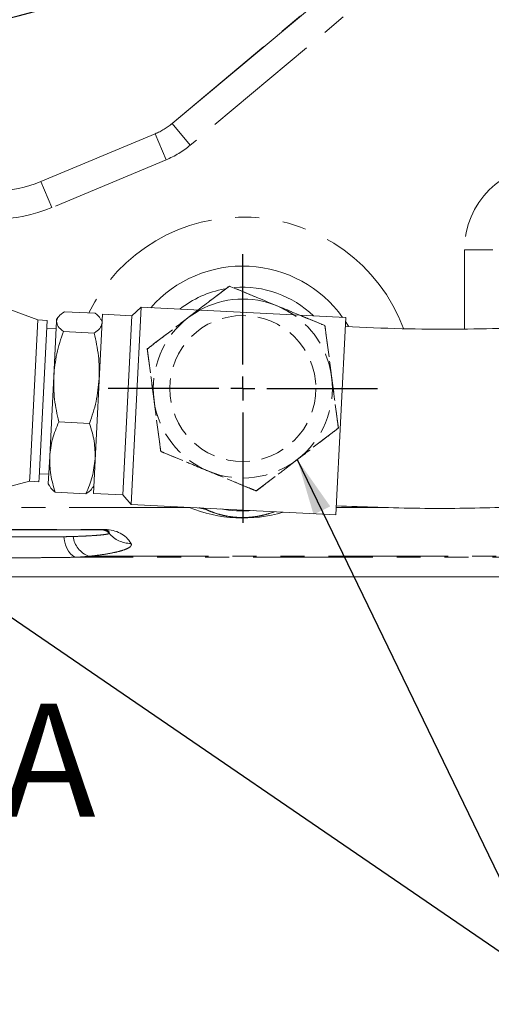
# Model space of a CAD drawing. Units: millimetres. Extents: x 11 to 1180, y 5 to 832.
# Drawn here: x 574 to 599, y 96 to 149 of the extents above; entities that cross this region are included whole.
import ezdxf

# ---------------------------------------------------------------- set-up
doc = ezdxf.new("R2010")
doc.units = ezdxf.units.MM
doc.linetypes.add('HIDDEN', pattern=[1.905, 1.27, -0.635])
doc.linetypes.add('PHANTOM', pattern=[12.7, 6.35, -1.27, 1.27, -1.27, 1.27, -1.27])
doc.layers.add('SLD-0', color=7, linetype='Continuous')
doc.styles.add('SLDTEXTSTYLE0', font='TXT', dxfattribs={"width": 0.605})
doc.dimstyles.new('SLDDIMSTYLE1', dxfattribs={"dimtxt": 3, "dimasz": 3, "dimexe": 0, "dimexo": 0.0625, "dimgap": 0.75, "dimtad": 0, "dimlfac": 4, "dimrnd": 1e-09, "dimzin": 4, "dimdsep": 46, "dimtxsty": 'SLDTEXTSTYLE0', "dimsah": 1, "dimcen": 0.09, "dimadec": 0, "dimazin": 0, "dimtfac": 1, "dimtdec": 3, "dimtofl": 0, "dimtmove": 0, "dimatfit": 3, "dimfxl": 0, "dimfrac": 2, "dimtolj": 1, "dimtzin": 12, "dimarcsym": 0})
doc.dimstyles.new('SLDDIMSTYLE2', dxfattribs={"dimtxt": 3, "dimasz": 3, "dimexe": 0, "dimexo": 0.0625, "dimgap": 0.75, "dimtad": 0, "dimtih": 1, "dimtoh": 1, "dimdec": 1, "dimlfac": 4, "dimrnd": 1e-09, "dimzin": 4, "dimdsep": 46, "dimtxsty": 'SLDTEXTSTYLE0', "dimsah": 1, "dimcen": 0, "dimadec": 0, "dimazin": 0, "dimtfac": 1, "dimtdec": 3, "dimtofl": 0, "dimtmove": 0, "dimatfit": 3, "dimfxl": 0, "dimfrac": 2, "dimtolj": 1, "dimtzin": 12, "dimarcsym": 0})
doc.dimstyles.new('SLDDIMSTYLE6', dxfattribs={"dimtxt": 0, "dimasz": 3, "dimexe": 0, "dimexo": 0.0625, "dimgap": 0, "dimtad": 0, "dimtih": 1, "dimtoh": 1, "dimdec": 0, "dimrnd": 1e-09, "dimzin": 0, "dimdsep": 46, "dimtxsty": 'Standard', "dimsah": 1, "dimcen": 0.09, "dimadec": 0, "dimazin": 0, "dimtfac": 3, "dimtdec": 0, "dimtofl": 0, "dimtmove": 0, "dimatfit": 3, "dimfxl": 0, "dimfrac": 2, "dimtolj": 1, "dimtzin": 0, "dimarcsym": 0})

# ---------------------------------------------------------------- blocks, each defined once
blk = doc.blocks.new('*D14')
at = {"layer": 'SLD-0'}
for p, q in [((671.9, 182.994), (671.9, 37.714)), ((561.9, 99.442), (561.9, 37.714)), ((561.9, 40.889), (609.012, 40.889)), ((671.9, 40.889), (624.788, 40.889))]:
    blk.add_line(p, q, dxfattribs=at)
for points in [[(561.9, 40.889), (564.9, 40.428), (564.9, 41.351)], [(671.9, 40.889), (668.9, 41.351), (668.9, 40.428)]]:
    blk.add_solid(points, dxfattribs=at)
at = {"layer": 'SLD-0', "insert": (610.599, 42.455), "char_height": 3, "attachment_point": 1, "style": 'SLDTEXTSTYLE0'}
blk.add_mtext('440.00', dxfattribs=at)
blk = doc.blocks.new('*D21')
at = {"layer": 'SLD-0'}
for p, q in [((518.44, 176.735), (441.613, 146.282)), ((441.613, 146.282), (438.613, 146.282))]:
    blk.add_line(p, q, dxfattribs=at)
blk.add_arc((561.9, 193.963), 46.75, 197.7379, 288.9845, dxfattribs=at)
blk.add_solid([(518.44, 176.735), (515.481, 176.059), (515.821, 175.201)], dxfattribs=at)
at = {"layer": 'SLD-0', "char_height": 3, "attachment_point": 1, "style": 'SLDTEXTSTYLE0'}
for s, insert in [('%%c', (422.345, 147.847)), ('374.0', (426.717, 147.847))]:
    blk.add_mtext(s, dxfattribs=dict(at, insert=insert))
blk = doc.blocks.new('SW_CENTERMARKSYMBOL_49')
at = {"layer": 'SLD-0', "color": 0}
for p, q in [((0, 1.27), (0, 7.135)), ((0, 0), (0, 0.635)), ((-1.27, 0), (-7.135, 0)), ((0, 0), (-0.635, 0)), ((0, 0), (0, -0.635)), ((0, 0), (0.635, 0)), ((1.27, 0), (7.135, 0)), ((0, -1.27), (0, -7.135))]:
    blk.add_line(p, q, dxfattribs=at)

msp = doc.modelspace()

# ---------------------------------------------------------------- linework, layer by layer
at = {"color": 7, "linetype": 'Continuous', "lineweight": 15}
for p, q in [((581.89953, 143.03156), (597.687, 156.27882)), ((574.93705, 139.94701), (581.00065, 142.48392)), ((579.73037, 122.81283), (580.26113, 133.27688)), ((580.26113, 133.27688), (579.76137, 132.82536)), ((591.10569, 132.72682), (580.26113, 133.27688)), ((574.77411, 132.60146), (573.29902, 133.15314)), ((575.84474, 132.7338), (575.77761, 132.63004)), ((577.81989, 132.95733), (576.18883, 133.04006)), ((577.72511, 123.3914), (578.20761, 132.90417)), ((579.76137, 132.82536), (578.20761, 132.90417)), ((579.27886, 123.31259), (579.76137, 132.82536)), ((574.35041, 124.24805), (574.77411, 132.60146)), ((575.27385, 132.57612), (574.77411, 132.60146)), ((574.85015, 124.22271), (575.27385, 132.57612)), ((575.62457, 129.61285), (575.77273, 132.53378)), ((575.77273, 132.53378), (575.77761, 132.63004)), ((578.18751, 132.50781), (578.13122, 132.61782)), ((591.10569, 132.72682), (590.57493, 122.26277)), ((591.2492, 132.2637), (591.09482, 132.51257)), ((575.75187, 132.12269), (575.25214, 132.14804)), ((577.76652, 131.90526), (576.13547, 131.98799)), ((575.4083, 125.34909), (575.62457, 129.61285)), ((575.89252, 127.1982), (577.52358, 127.11547)), ((575.33531, 123.91), (575.4083, 125.34909)), ((574.86131, 124.4427), (575.36104, 124.41735)), ((572.81652, 123.64037), (574.33986, 124.03997)), ((574.33986, 124.03997), (574.35041, 124.24805)), ((574.33986, 124.03997), (574.83959, 124.01462)), ((574.83959, 124.01462), (574.85015, 124.22271)), ((575.33531, 123.91), (575.3916, 123.79999)), ((577.33399, 123.37775), (575.70293, 123.46048)), ((577.67808, 123.68401), (577.74521, 123.78777)), ((577.72511, 123.3914), (579.27886, 123.31259)), ((579.27886, 123.31259), (579.73037, 122.81283)), ((579.73037, 122.81283), (590.57493, 122.26277)), ((578.33925, 121.46272), (569.44602, 121.46272)), ((505.42934, 118.96607), (618.37021, 118.96607))]:
    msp.add_line(p, q, dxfattribs=at)
at = {"color": 8, "linetype": 'PHANTOM', "lineweight": 0}
for p, q in [((581.90071, 143.03016), (597.6883, 156.27752)), ((598.75078, 155.21213), (582.8643, 141.88179)), ((581.90071, 143.03016), (581.89953, 143.03156)), ((581.90071, 143.03016), (582.8643, 141.88179)), ((574.93776, 139.94532), (581.00136, 142.48223)), ((581.00136, 142.48223), (581.00065, 142.48392)), ((581.00136, 142.48223), (581.57995, 141.0993)), ((581.57995, 141.0993), (575.51635, 138.56239)), ((574.93776, 139.94532), (574.93705, 139.94701)), ((574.93776, 139.94532), (575.51635, 138.56239)), ((598.89795, 136.32272), (597.39886, 136.32272)), ((597.39886, 132.12453), (597.39886, 136.32272)), ((582.80003, 122.65638), (564.74951, 122.65638)), ((583.52632, 122.62029), (583.68041, 122.55158)), ((593.34366, 122.65638), (590.5949, 122.65638)), ((569.44602, 121.47731), (578.33925, 121.47731)), ((578.33925, 121.47731), (578.33925, 121.46272)), ((577.48494, 120.05918), (576.83413, 120.00901)), ((617.9396, 120.00901), (576.83413, 120.00901)), ((577.48494, 120.05918), (617.9396, 120.05918)), ((505.42934, 118.96942), (618.37021, 118.96942))]:
    msp.add_line(p, q, dxfattribs=at)
at = {"color": 7, "linetype": 'HIDDEN', "lineweight": 0}
for p, q in [((584.93601, 134.4009), (580.58328, 131.06367)), ((590.0025, 132.29994), (584.93601, 134.4009)), ((582.75965, 132.73229), (583.27084, 133.12422)), ((590.71626, 126.86176), (590.0025, 132.29994)), ((580.58328, 131.06367), (581.29705, 125.62549)), ((586.36354, 123.52453), (590.71626, 126.86176)), ((581.29705, 125.62549), (586.36354, 123.52453))]:
    msp.add_line(p, q, dxfattribs=at)
at = {"color": 8, "linetype": 'PHANTOM', "lineweight": 0, "flags": 128}
for points in [[(588.35619, 132.86628), (588.0264, 133.0754), (587.46926, 133.35042)], [(576.15019, 121.09906), (576.19281, 120.87713), (576.2514, 120.67092), (576.32451, 120.48557), (576.41031, 120.32568), (576.50667, 120.19524), (576.61118, 120.09751), (576.72125, 120.03491), (576.83413, 120.00901)]]:
    msp.add_lwpolyline(points, dxfattribs=at)
at = {"color": 7, "linetype": 'HIDDEN', "lineweight": 0, "flags": 128}
msp.add_lwpolyline([(583.35222, 133.12009), (583.2764, 133.07728), (582.75965, 132.73229)], dxfattribs=at)
at = {"color": 7, "linetype": 'HIDDEN', "lineweight": 0}
msp.add_circle((585.64977, 128.96272), 3.875, dxfattribs=at)
msp.add_circle((585.64977, 128.96272), 3.875, dxfattribs=at)
at = {"color": 8, "linetype": 'PHANTOM', "lineweight": 0}
for centre, radius, start, end in [((561.89977, 193.96272), 45.5, 251.049477, 288.950523), ((579.64977, 145.71272), 3.50183, 292.703656, 310), ((579.64977, 145.71272), 5.00091, 292.703656, 310), ((601.89977, 136.32272), 4.50091, 90, 180), ((572.52477, 145.71272), 6.25183, 247.296344, 292.703656), ((572.52477, 145.71272), 7.75091, 247.296344, 292.703656), ((585.64977, 128.96272), 9.09808, 20.530959, 153.836462), ((585.64977, 128.96272), 4.75, 67.477326, 118.927008), ((582.93188, 119.99846), 2.66058, 73.65991, 81.650414), ((578.1729, 120.96307), 0.49965, 39.217825, 89.996438), ((579.70071, 122.22276), 1.48053, 219.602826, 270.792815), ((577.94525, 121.27877), 1.30356, 187.519592, 249.322271)]:
    msp.add_arc(centre, radius, start, end, dxfattribs=at)
at = {"color": 7, "linetype": 'Continuous', "lineweight": 15}
for centre, radius, start, end in [((561.89977, 193.96272), 46.25, 250.061808, 289.938192), ((579.64977, 145.71272), 3.5, 292.703656, 310), ((572.52477, 145.71272), 6.25, 247.296344, 292.703656), ((585.64977, 128.96272), 6.5, 35.475967, 138.716699), ((585.64977, 128.96272), 5.375, 45.757665, 94.868781), ((585.64977, 128.96272), 5.375, 100.453436, 128.435001), ((585.64977, 128.96272), 6.5, 259.426626, 274.76604)]:
    msp.add_arc(centre, radius, start, end, dxfattribs=at)
at = {"color": 7, "linetype": 'HIDDEN', "lineweight": 0}
for start, end in [(7.477326, 55.265658), (127.477326, 187.477326), (307.477326, 7.477326), (187.477326, 247.477326), (247.477326, 307.477326)]:
    msp.add_arc((585.64977, 128.96272), 4.75, start, end, dxfattribs=at)
at = {"color": 8, "linetype": 'PHANTOM', "lineweight": 0}
for centre, major_axis, ratio, start_param, end_param in [((585.64977, 129.97386), (0, 7.88676), 0.96863852, 2.75931887, 3.42597213), ((577.88229, 119.47731), (1.67455, 1.49079), 0.79618168, 6.12687337, 7.01285252), ((577.88229, 120.96272), (0.6561, 0.42003), 0.41342165, 5.97060488, 6.85658402)]:
    msp.add_ellipse(centre, major_axis=major_axis, ratio=ratio, start_param=start_param, end_param=end_param, dxfattribs=at)
at = {"color": 7, "linetype": 'Continuous', "lineweight": 15}
for points, knots in [([(590.59906, 122.73846), (592.07707, 122.68123), (594.96917, 122.56924), (599.21127, 122.6244), (603.24573, 122.82256), (607.06153, 123.15811), (610.65173, 123.60825), (614.22076, 124.18924), (617.74415, 124.90294), (621.20001, 125.7487), (624.3752, 126.65446), (627.28483, 127.59714), (630.03561, 128.58978), (632.61726, 129.61766), (635.01978, 130.66414), (637.14784, 131.66587), (639.01452, 132.60555), (640.78891, 133.55196), (642.51693, 134.52781), (644.24178, 135.56064), (645.78492, 136.5367), (647.1631, 137.45119), (648.359, 138.27848), (649.41232, 139.03538), (650.3341, 139.71957), (651.25087, 140.41982), (652.29442, 141.24267), (653.5411, 142.26515), (654.97633, 143.49874), (656.58202, 144.95596), (658.33679, 146.65051), (660.24985, 148.6321), (662.19416, 150.81548), (664.05929, 153.09909), (665.73136, 155.32729), (667.22275, 157.48709), (668.65186, 159.73332), (669.99426, 162.04412), (671.22926, 164.39444), (672.28885, 166.61996), (673.24593, 168.84071), (674.15106, 171.18692), (674.91353, 173.44427), (675.54236, 175.5713), (676.05062, 177.5253), (676.50995, 179.58295), (676.90425, 181.71475), (677.20881, 183.8004), (677.4198, 185.72659), (677.55031, 187.40931), (677.62232, 188.85521), (677.6519, 189.98238), (677.65976, 190.85046), (677.65727, 191.58413), (677.64393, 192.39193), (677.61334, 193.342), (677.55795, 194.43817), (677.47004, 195.66611), (677.26911, 197.78078), (676.84839, 200.75124), (676.08562, 204.3435), (675.12988, 207.7493), (674.02756, 210.93841), (672.96282, 213.5191), (672.03976, 215.51223), (671.35663, 216.88924), (670.7071, 218.1203), (670.14273, 219.13727), (669.59001, 220.09493), (668.97977, 221.11117), (668.22524, 222.30981), (667.34789, 223.63319), (666.33871, 225.07277), (665.19826, 226.60694), (663.91573, 228.22985), (662.42498, 230.00008), (660.6958, 231.91579), (658.69437, 233.97233), (656.45694, 236.09847), (654.01571, 238.23825), (651.05479, 240.63163), (647.57102, 243.18968), (643.52608, 245.85129), (639.31498, 248.3394), (634.9535, 250.65642), (630.45698, 252.8054), (625.8403, 254.79002), (621.11752, 256.61427), (615.85092, 258.43899), (610.02875, 260.21456), (603.65017, 261.89293), (597.20187, 263.34729), (590.71416, 264.58993), (584.21164, 265.63375), (577.71326, 266.49033), (572.05533, 267.0867), (567.27607, 267.49658), (563.4424, 267.77183), (559.7963, 267.9875), (556.38911, 268.15031), (553.55906, 268.25665), (551.26607, 268.3252), (549.46519, 268.36903), (547.75069, 268.40199), (545.99291, 268.42703), (544.05465, 268.44538), (542.67025, 268.44788), (541.92977, 268.44922)], [0, 0, 0, 0, 0.014228922, 0.027842578, 0.040817878, 0.053136365, 0.064785184, 0.075775363, 0.08814574, 0.099677745, 0.110417717, 0.120402719, 0.129659032, 0.139180769, 0.147827032, 0.155613103, 0.162551777, 0.168653784, 0.175704379, 0.182424801, 0.188855323, 0.194109975, 0.199146183, 0.203594659, 0.207287618, 0.210832075, 0.215354789, 0.22085697, 0.227333659, 0.234779605, 0.243189385, 0.252557649, 0.26338798, 0.273708607, 0.283499466, 0.292765543, 0.301511111, 0.311815195, 0.32130097, 0.329972943, 0.338325034, 0.34737969, 0.357169651, 0.364162942, 0.371490391, 0.379153509, 0.387154291, 0.395164115, 0.402195408, 0.40835309, 0.41363549, 0.418040639, 0.420692218, 0.423132202, 0.426062874, 0.429526285, 0.433524175, 0.43805876, 0.442975684, 0.456719009, 0.470760632, 0.482901237, 0.495053907, 0.507183604, 0.512897677, 0.51857821, 0.523605102, 0.527731937, 0.530949032, 0.53534662, 0.540307161, 0.545979553, 0.552174108, 0.558877671, 0.566103722, 0.573867904, 0.583051611, 0.592936254, 0.603554254, 0.614811076, 0.626155406, 0.642313531, 0.658533438, 0.674821649, 0.691181391, 0.707612155, 0.724110044, 0.740670309, 0.757286185, 0.778619398, 0.799999136, 0.821374548, 0.842689157, 0.863896519, 0.884979397, 0.905915032, 0.918723942, 0.9311845, 0.942924942, 0.95388514, 0.96401567, 0.970179465, 0.975960322, 0.98134985, 0.986679701, 0.992875418, 1, 1, 1, 1]), ([(541.92977, 258.92422), (542.43211, 258.92363), (543.42573, 258.92248), (544.89994, 258.91313), (546.34203, 258.89845), (547.73559, 258.87838), (549.01416, 258.85479), (550.0953, 258.83085), (550.93798, 258.80969), (551.56758, 258.79246), (552.09135, 258.77724), (552.59929, 258.76171), (553.45156, 258.73419), (554.73633, 258.68842), (556.50662, 258.61572), (558.46743, 258.52251), (561.50981, 258.35638), (565.62176, 258.08001), (570.84481, 257.631), (576.3658, 257.04484), (582.15243, 256.29697), (588.15845, 255.36167), (594.20621, 254.23885), (600.25355, 252.91415), (605.88765, 251.4719), (611.09778, 249.94557), (615.89406, 248.36665), (620.64137, 246.61265), (625.32539, 244.67037), (629.91613, 242.53211), (634.38299, 240.19254), (638.09764, 238.0007), (641.10882, 236.04323), (643.47259, 234.39116), (645.76212, 232.66794), (647.96176, 230.88167), (650.02223, 229.07323), (652.01359, 227.18506), (653.87947, 225.26538), (655.60467, 223.33146), (657.09351, 221.52007), (658.37236, 219.83818), (659.27421, 218.56125), (659.87726, 217.66364), (660.23766, 217.11255), (660.56909, 216.59249), (660.87172, 216.10583), (661.15365, 215.64183), (661.4509, 215.14143), (661.81598, 214.51034), (662.27794, 213.6816), (662.82548, 212.64916), (663.40491, 211.48761), (663.97643, 210.26002), (664.67421, 208.64713), (665.4492, 206.63843), (666.23572, 204.22464), (666.88435, 201.79934), (667.39411, 199.38261), (667.76792, 196.99199), (667.97291, 195.014), (668.07141, 193.4998), (668.11309, 192.49353), (668.13117, 191.65523), (668.13514, 190.9135), (668.12798, 190.16232), (668.10342, 189.23323), (668.04714, 188.07388), (667.93962, 186.66653), (667.76545, 185.06205), (667.47094, 183.02985), (667.02124, 180.70157), (666.39922, 178.20833), (665.70217, 175.90543), (664.95613, 173.79129), (664.17878, 171.84835), (663.34562, 169.97543), (662.40672, 168.0624), (661.30077, 166.0212), (659.99987, 163.84941), (658.48123, 161.55956), (656.72103, 159.1666), (654.98776, 157.0469), (653.38488, 155.24888), (652.04233, 153.83704), (650.7437, 152.55121), (649.52511, 151.40881), (648.32153, 150.33477), (647.16142, 149.34887), (646.07607, 148.4687), (645.17995, 147.76952), (644.48623, 147.24457), (643.9499, 146.84775), (643.50848, 146.52669), (643.02327, 146.17934), (642.4003, 145.74189), (641.55863, 145.16666), (640.48161, 144.45619), (639.15826, 143.62082), (637.57547, 142.67339), (635.71822, 141.62929), (633.70815, 140.58011), (631.56301, 139.5462), (629.3019, 138.54443), (626.79342, 137.53601), (624.0207, 136.54025), (620.96927, 135.58058), (617.82833, 134.73222), (614.63125, 133.99844), (611.41321, 133.38083), (608.00215, 132.85649), (604.86409, 132.49896), (602.02796, 132.27769), (599.51216, 132.15369), (596.85342, 132.10186), (594.02656, 132.12396), (592.08489, 132.2078), (591.08156, 132.25112)], [0, 0, 0, 0, 0.00531499, 0.01051305, 0.01559818, 0.02057418, 0.02525959, 0.02912923, 0.03201694, 0.03417937, 0.03579402, 0.03756183, 0.03955707, 0.0448178, 0.05116707, 0.05830885, 0.06559569, 0.0834217, 0.101945, 0.12113002, 0.14227528, 0.16385147, 0.18570465, 0.20773331, 0.22987692, 0.24790182, 0.26598186, 0.2842295, 0.30260505, 0.32105843, 0.33955246, 0.35805928, 0.36885381, 0.37964354, 0.39042719, 0.40120455, 0.41183153, 0.42177166, 0.43277699, 0.44283318, 0.4519912, 0.46029331, 0.46777437, 0.47054359, 0.47317227, 0.47563218, 0.47792429, 0.48005017, 0.48216731, 0.48495317, 0.48887285, 0.49367729, 0.49917197, 0.50471842, 0.51026411, 0.52077085, 0.53129329, 0.54177252, 0.55208005, 0.56222505, 0.5721767, 0.57713268, 0.58136923, 0.58488881, 0.58771903, 0.59073706, 0.59437118, 0.59944455, 0.60537273, 0.61215612, 0.61976063, 0.63118723, 0.64189437, 0.65188373, 0.66115528, 0.66970777, 0.67773985, 0.68637739, 0.69580068, 0.70601612, 0.71703113, 0.72885441, 0.7414966, 0.74947772, 0.75721609, 0.76431874, 0.77078163, 0.77660072, 0.78296304, 0.7883054, 0.7926209, 0.79594988, 0.79821469, 0.80020532, 0.80214605, 0.80497695, 0.8088053, 0.8136363, 0.81947669, 0.82633499, 0.83422197, 0.8431548, 0.85141709, 0.86044566, 0.87026847, 0.88092149, 0.89244533, 0.90484984, 0.91594003, 0.92762532, 0.93988262, 0.952733, 0.96120865, 0.97008118, 0.9794374, 0.9893745, 1, 1, 1, 1]), ([(583.27084, 133.12422), (583.38815, 133.21416), (583.77484, 133.51063), (584.25353, 133.87764), (584.69423, 134.21553), (584.85462, 134.3385), (584.93601, 134.4009)], [0, 0, 0, 0, 0.20564473, 0.67783274, 0.83650854, 1, 1, 1, 1]), ([(584.93601, 134.4009), (585.05107, 134.35319), (585.32994, 134.23755), (585.83628, 134.02758), (586.56543, 133.72522), (587.11272, 133.49827), (587.46926, 133.35042)], [0, 0, 0, 0, 0.1511086, 0.36626456, 0.58715909, 1, 1, 1, 1]), ([(587.46926, 133.35042), (587.74888, 133.23447), (588.15166, 133.06745), (588.55313, 132.90097), (588.67588, 132.85006)], [0, 0, 0, 0, 0.69424308, 1, 1, 1, 1]), ([(575.77273, 132.53378), (575.79682, 132.62093), (575.84554, 132.79716), (576.07356, 132.9585), (576.18883, 133.04006)], [0, 0, 0, 0, 0.49451073, 1, 1, 1, 1]), ([(578.11637, 132.61023), (578.1102, 132.63338), (578.07968, 132.74782), (577.93516, 132.86436), (577.81989, 132.95733)], [0, 0, 0, 0, 0.2023368, 1, 1, 1, 1]), ([(576.13547, 131.98799), (576.03096, 132.07894), (575.82002, 132.26251), (575.78859, 132.44281), (575.77273, 132.53378)], [0, 0, 0, 0, 0.49545796, 1, 1, 1, 1]), ([(577.76652, 131.90526), (577.8797, 131.98517), (578.10813, 132.14646), (578.15764, 132.32265), (578.18263, 132.41155)], [0, 0, 0, 0, 0.49545796, 1, 1, 1, 1]), ([(575.62457, 129.61285), (575.66455, 130.01315), (575.74539, 130.82263), (576.00449, 131.59671), (576.13547, 131.98799)], [0, 0, 0, 0, 0.494510729, 1, 1, 1, 1]), ([(578.03447, 129.49061), (578.0352, 129.8929), (578.03668, 130.70641), (577.85723, 131.50273), (577.76652, 131.90526)], [0, 0, 0, 0, 0.49451073, 1, 1, 1, 1]), ([(575.89252, 127.1982), (575.8034, 127.59266), (575.62354, 128.38882), (575.62422, 129.20238), (575.62457, 129.61285)], [0, 0, 0, 0, 0.49545796, 1, 1, 1, 1]), ([(577.52358, 127.11547), (577.65215, 127.49889), (577.91165, 128.27276), (577.99328, 129.08221), (578.03447, 129.49061)], [0, 0, 0, 0, 0.49545796, 1, 1, 1, 1]), ([(575.4083, 125.34909), (575.44381, 125.66125), (575.51561, 126.29248), (575.76597, 126.89409), (575.89252, 127.1982)], [0, 0, 0, 0, 0.49451073, 1, 1, 1, 1]), ([(577.81821, 125.22686), (577.81447, 125.541), (577.8069, 126.17627), (577.61871, 126.80012), (577.52358, 127.11547)], [0, 0, 0, 0, 0.49451073, 1, 1, 1, 1]), ([(575.70293, 123.46048), (575.60948, 123.76951), (575.42088, 124.39324), (575.41252, 125.02855), (575.4083, 125.34909)], [0, 0, 0, 0, 0.49545796, 1, 1, 1, 1]), ([(577.33399, 123.37775), (577.45823, 123.67574), (577.70898, 124.27718), (577.78158, 124.90839), (577.81821, 125.22686)], [0, 0, 0, 0, 0.49545796, 1, 1, 1, 1]), ([(575.40645, 123.80758), (575.41262, 123.78443), (575.44314, 123.66999), (575.58766, 123.55344), (575.70293, 123.46048)], [0, 0, 0, 0, 0.2023368, 1, 1, 1, 1]), ([(577.66408, 123.69307), (577.65559, 123.67066), (577.61365, 123.5599), (577.45808, 123.45857), (577.33399, 123.37775)], [0, 0, 0, 0, 0.20233679, 1, 1, 1, 1])]:
    msp.add_open_spline(points, degree=3, knots=knots, dxfattribs=at)
at = {"color": 7, "linetype": 'HIDDEN', "lineweight": 0}
for points, knots in [([(588.67588, 132.85006), (588.83238, 132.78517), (589.22016, 132.62436), (589.68137, 132.43311), (589.94157, 132.32521), (590.0025, 132.29994)], [0, 0, 0, 0, 0.34133266, 0.84576345, 1, 1, 1, 1]), ([(580.58328, 131.06367), (580.69113, 131.14636), (580.95153, 131.34601), (581.42345, 131.70783), (582.04045, 132.18088), (582.48836, 132.52429), (582.75965, 132.73229)], [0, 0, 0, 0, 0.16405939, 0.39614149, 0.63425034, 1, 1, 1, 1]), ([(590.0025, 132.29994), (590.02019, 132.16521), (590.06289, 131.83986), (590.14027, 131.25026), (590.24145, 130.4794), (590.3149, 129.91979), (590.35938, 129.58085)], [0, 0, 0, 0, 0.164059389, 0.396141488, 0.634250343, 1, 1, 1, 1]), ([(580.94017, 128.34458), (580.893, 128.7039), (580.80168, 129.39971), (580.6952, 130.21097), (580.62293, 130.76161), (580.59663, 130.96199), (580.58328, 131.06367)], [0, 0, 0, 0, 0.38829873, 0.75191186, 0.87410176, 1, 1, 1, 1]), ([(590.35938, 129.58085), (590.40654, 129.22153), (590.49787, 128.52573), (590.60435, 127.71446), (590.67662, 127.16383), (590.70292, 126.96345), (590.71626, 126.86176)], [0, 0, 0, 0, 0.38829873, 0.75191186, 0.87410176, 1, 1, 1, 1]), ([(581.29705, 125.62549), (581.27936, 125.76022), (581.23666, 126.08557), (581.15928, 126.67517), (581.0581, 127.44603), (580.98465, 128.00564), (580.94017, 128.34458)], [0, 0, 0, 0, 0.16405939, 0.39614149, 0.63425034, 1, 1, 1, 1]), ([(590.71626, 126.86176), (590.60842, 126.77907), (590.34801, 126.57942), (589.87609, 126.2176), (589.2591, 125.74455), (588.81119, 125.40114), (588.5399, 125.19314)], [0, 0, 0, 0, 0.16405939, 0.39614149, 0.63425034, 1, 1, 1, 1]), ([(583.83029, 124.57501), (583.55063, 124.69098), (582.99071, 124.92316), (582.20274, 125.24991), (581.61818, 125.49232), (581.35798, 125.60022), (581.29705, 125.62549)], [0, 0, 0, 0, 0.32402434, 0.64875272, 0.91775033, 1, 1, 1, 1]), ([(588.5399, 125.19314), (588.2523, 124.97264), (587.69538, 124.54565), (587.04604, 124.0478), (586.60531, 123.7099), (586.44493, 123.58693), (586.36354, 123.52453)], [0, 0, 0, 0, 0.38829873, 0.75191186, 0.87410176, 1, 1, 1, 1]), ([(586.36354, 123.52453), (586.24848, 123.57224), (585.96961, 123.68788), (585.46327, 123.89785), (584.73412, 124.20021), (584.18682, 124.42716), (583.83029, 124.57501)], [0, 0, 0, 0, 0.1511086, 0.36626456, 0.58715909, 1, 1, 1, 1])]:
    msp.add_open_spline(points, degree=3, knots=knots, dxfattribs=at)
at = {"color": 8, "linetype": 'PHANTOM', "lineweight": 0}
for points, knots in [([(583.68041, 122.55158), (583.77957, 122.50696), (583.97779, 122.41778), (584.30896, 122.30809), (584.63532, 122.22258), (584.91085, 122.1704), (585.18494, 122.13577), (585.40691, 122.11943), (585.6052, 122.11343), (585.80339, 122.1156), (586.03757, 122.12841), (586.31237, 122.15887), (586.58349, 122.20559), (586.9293, 122.28964), (587.17769, 122.36408), (587.30817, 122.42019), (587.32539, 122.42759)], [0, 0, 0, 0, 0.15670004, 0.31324467, 0.39213868, 0.470702, 0.51602378, 0.54533092, 0.56754246, 0.58984859, 0.61643285, 0.66177001, 0.7319685, 0.80251623, 0.97392912, 1, 1, 1, 1]), ([(576.65289, 121.10818), (576.8217, 121.11441), (577.1593, 121.12686), (577.60515, 121.15012), (577.9891, 121.17673), (578.28876, 121.20635), (578.48255, 121.23721), (578.55506, 121.26162), (578.55899, 121.27544), (578.56, 121.27898)], [0, 0, 0, 0, 0.14807257, 0.29614068, 0.45938295, 0.62261828, 0.78359742, 0.94457114, 1, 1, 1, 1]), ([(571.63508, 121.09906), (571.86849, 121.09778), (572.33532, 121.09522), (573.09887, 121.09305), (573.88712, 121.09227), (574.76536, 121.09311), (575.5306, 121.09553), (575.99639, 121.09818), (576.15019, 121.09906)], [0, 0, 0, 0, 0.16490879, 0.32981784, 0.49888437, 0.66795089, 0.89036288, 1, 1, 1, 1]), ([(576.15019, 121.09906), (576.26417, 121.10008), (576.43647, 121.10162), (576.59816, 121.10652), (576.65289, 121.10818)], [0, 0, 0, 0, 0.66149304, 1, 1, 1, 1]), ([(579.7212, 120.74238), (579.72775, 120.72821), (579.75351, 120.67249), (579.70803, 120.57466), (579.50975, 120.45126), (579.16259, 120.33306), (578.69309, 120.22671), (578.13313, 120.1338), (577.70101, 120.08406), (577.48494, 120.05918)], [0, 0, 0, 0, 0.054434693, 0.214064454, 0.373714096, 0.537467933, 0.701242742, 0.850615319, 1, 1, 1, 1]), ([(576.83413, 120.00901), (576.53251, 120.00391), (575.92083, 119.99356), (574.92502, 119.98497), (573.89047, 119.98182), (572.86717, 119.98494), (571.86677, 119.99355), (571.2591, 120.00381), (570.95114, 120.00901)], [0, 0, 0, 0, 0.163758334, 0.332093787, 0.498759108, 0.670252911, 0.832886949, 1, 1, 1, 1])]:
    msp.add_open_spline(points, degree=3, knots=knots, dxfattribs=at)

# ---------------------------------------------------------------- block references
at = {"layer": 'SLD-0'}
msp.add_blockref('SW_CENTERMARKSYMBOL_49', (585.64977, 128.96272), dxfattribs=at)

# ---------------------------------------------------------------- texts
at = {"color": 7, "linetype": 'Continuous', "insert": (572.87262, 112.23658), "char_height": 6, "attachment_point": 1, "style": 'SLDTEXTSTYLE0'}
msp.add_mtext('A', dxfattribs=at)

# ---------------------------------------------------------------- dimensions: what is measured, and where the dimension line sits
at = {"layer": 'SLD-0'}
dim = msp.add_diameter_dim_2p(p1=(605.35986, 211.19011), p2=(518.43968, 176.73532), dimstyle='SLDDIMSTYLE2', dxfattribs=at)
dim.commit()
dim.dimension.update_dxf_attribs({"geometry": '*D21', "text_midpoint": (429.68539, 146.28164), "dimtype": 163})
dim = msp.add_linear_dim(base=(561.89977, 40.8895), p1=(671.89977, 184.26389), p2=(561.89977, 100.71218), dimstyle='SLDDIMSTYLE1', dxfattribs=at)
dim.commit()
dim.dimension.update_dxf_attribs({"geometry": '*D14', "text_midpoint": (616.89977, 40.8895), "dimtype": 160})

# ---------------------------------------------------------------- leaders
for points in [[(539.5062, 130.57997), (577.15948, 73.28195), (580.15948, 73.28195)], [(588.5399, 125.19314), (602.07741, 97.15127), (605.07741, 97.15127)], [(563.1218, 123.8311), (602.07741, 97.15127), (605.07741, 97.15127)]]:
    msp.add_leader(points, dimstyle='SLDDIMSTYLE6', dxfattribs=at)

doc.saveas('drawing.dxf')
